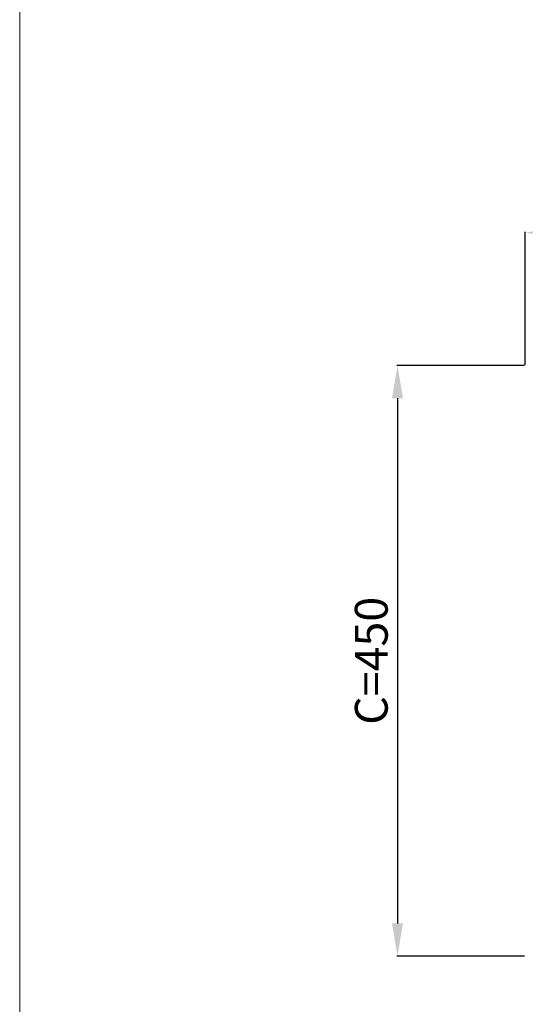
# Model space of a CAD drawing. Units: millimetres. Extents: x 2553 to 5553, y 1285 to 4285.
# Drawn here: x 2553 to 2938, y 2035 to 2785 of the extents above; entities that cross this region are included whole.
import ezdxf

# ---------------------------------------------------------------- set-up
doc = ezdxf.new("R2010")
doc.units = ezdxf.units.MM
doc.header["$MEASUREMENT"] = 0
doc.layers.get('0').update_dxf_attribs({"lineweight": 13})
doc.styles.add('Arial', font='arial.ttf')
doc.dimstyles.new('Default', dxfattribs={"dimtxt": 6, "dimasz": 6, "dimexe": 0.5, "dimexo": 0.5, "dimgap": 0.25, "dimtad": 1, "dimtoh": 1, "dimdec": 0, "dimzin": 1, "dimdsep": 46, "dimtxsty": 'Arial', "dimcen": 0.5, "dimazin": 0, "dimtfac": 1, "dimtdec": 4, "dimtix": 1, "dimtmove": 1, "dimatfit": 3, "dimfxl": 1, "dimtolj": 1, "dimtzin": 1, "dimarcsym": 0})

# ---------------------------------------------------------------- blocks, each defined once
blk = doc.blocks.new('*D10')
at = {"color": 0, "lineweight": -2, "transparency": 16777216}
for p, q in [((2938.26, 2522.57), (2938.26, 2623.73)), ((2963.26, 2623.23), (4113.24, 2623.23)), ((4138.24, 2522.57), (4138.24, 2623.73))]:
    blk.add_line(p, q, dxfattribs=at)
at = {"color": 0, "lineweight": 50, "transparency": 16777216}
for points in [[(2963.26, 2627.4), (2963.26, 2619.07), (2938.26, 2623.23)], [(4113.24, 2627.4), (4113.24, 2619.07), (4138.24, 2623.23)]]:
    blk.add_solid(points, dxfattribs=at)
at = {"layer": 'Defpoints', "color": 0, "lineweight": 50, "transparency": 16777216}
for p in [(4138.24, 2623.23), (2938.26, 2522.07), (4138.24, 2522.07)]:
    blk.add_point(p, dxfattribs=at)
at = {"color": 0, "transparency": 16777216, "insert": (3538.25, 2643), "char_height": 25, "attachment_point": 5, "style": 'Arial'}
blk.add_mtext('\\A1;A=1200', dxfattribs=at)
blk = doc.blocks.new('*D11')
at = {"color": 0, "lineweight": -2, "transparency": 16777216}
for p, q in [((2937.76, 2522.07), (2840.42, 2522.07)), ((2840.92, 2497.07), (2840.92, 2097.08)), ((2937.76, 2072.08), (2840.42, 2072.08))]:
    blk.add_line(p, q, dxfattribs=at)
at = {"color": 0, "lineweight": 50, "transparency": 16777216}
for points in [[(2836.75, 2497.07), (2845.09, 2497.07), (2840.92, 2522.07)], [(2836.75, 2097.08), (2845.09, 2097.08), (2840.92, 2072.08)]]:
    blk.add_solid(points, dxfattribs=at)
at = {"layer": 'Defpoints', "color": 0, "lineweight": 50, "transparency": 16777216}
for p in [(2938.26, 2522.07), (2840.92, 2072.08), (2938.26, 2072.08)]:
    blk.add_point(p, dxfattribs=at)
at = {"color": 0, "transparency": 16777216, "insert": (2820.99, 2297.07), "char_height": 25, "attachment_point": 5, "rotation": 90, "style": 'Arial'}
blk.add_mtext('\\A1;C=450', dxfattribs=at)

msp = doc.modelspace()

# ---------------------------------------------------------------- linework, layer by layer
msp.add_lwpolyline([(2553.27, 1285.42), (5553.27, 1285.42), (5553.27, 4285.42), (2553.27, 4285.42)], close=True)

# ---------------------------------------------------------------- dimensions: what is measured, and where the dimension line sits
dim = msp.add_linear_dim(base=(4138.24, 2623.23), p1=(2938.26, 2522.07), p2=(4138.24, 2522.07), text='A=<>', dimstyle='Default', override={"dimtxt": 25, "dimasz": 25, "dimgap": 7})
dim.commit()
dim.dimension.update_dxf_attribs({"geometry": '*D10', "text_midpoint": (3538.25, 2643)})
dim = msp.add_linear_dim(base=(2840.92, 2072.08), p1=(2938.26, 2522.07), p2=(2938.26, 2072.08), angle=90, text='C=<>', dimstyle='Default', override={"dimtxt": 25, "dimasz": 25, "dimgap": 7})
dim.commit()
dim.dimension.update_dxf_attribs({"geometry": '*D11', "text_midpoint": (2820.99, 2297.07)})

doc.saveas('drawing.dxf')
